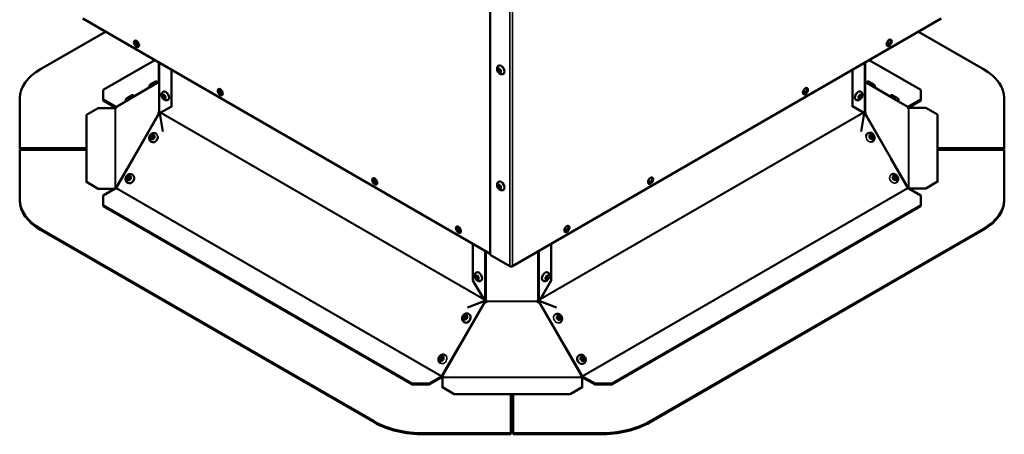
# Model space of a CAD drawing. Extents: x 0 to 17627, y -11807 to 21281.
# Drawn here: x 5526 to 6357, y -501 to -151 of the extents above; entities that cross this region are included whole.
import ezdxf

# ---------------------------------------------------------------- set-up
doc = ezdxf.new("R2010")
doc.units = 0
doc.header["$LTSCALE"] = 2
doc.layers.add('Visible (ISO)', color=7, linetype='CONTINUOUS', lineweight=50)
doc.layers.add('Visible Narrow (ISO)', color=7, linetype='CONTINUOUS', lineweight=35)

msp = doc.modelspace()

# ---------------------------------------------------------------- linework, layer by layer
at = {"layer": 'Visible (ISO)'}
for p, q in [((5923.03, -350), (5923.03, 135.4)), ((5923.03, -349.19), (5579, -150.59)), ((6303.78, -150.56), (5941.77, -359.6)), ((5543.16, -193.32), (5598.08, -161.61)), ((6284.68, -161.58), (6339.6, -193.28)), ((5596.2, -210.77), (5639.72, -185.64)), ((5643.23, -187.67), (5643.23, -203.72)), ((5930.22, -190.18), (5930.08, -190.26)), ((6239.54, -187.65), (6239.54, -228.93)), ((6243.05, -185.62), (6286.56, -210.74)), ((5653.84, -193.8), (5653.84, -224.62)), ((5934.23, -197.11), (5934.08, -197.19)), ((6228.94, -224.59), (6228.94, -193.77)), ((5643.23, -204.01), (5617.88, -218.84)), ((5642.31, -204.55), (5642.29, -204.51)), ((5642.75, -204.61), (5643.2, -204.86)), ((5643.2, -204.22), (5643.23, -204.2)), ((6264.88, -218.8), (6239.54, -203.98)), ((6239.54, -204.17), (6239.57, -204.19)), ((6239.57, -204.84), (6240.02, -204.58)), ((6240.6, -204.6), (6240.62, -204.56)), ((5596.2, -218.93), (5596.2, -210.77)), ((5596.2, -210.77), (5596.2, -211.59)), ((5596.2, -211.59), (5596.2, -219.75)), ((5622.44, -216.17), (5622.42, -216.14)), ((5635.41, -208.59), (5635.34, -208.47)), ((5646.89, -212.17), (5646.75, -212.25)), ((6235.89, -212.14), (6236.03, -212.22)), ((6247.5, -208.64), (6247.55, -208.56)), ((6260.53, -216.26), (6260.62, -216.11)), ((6286.56, -210.74), (6286.56, -218.9)), ((5525.59, -218.63), (5525.59, -217.82)), ((5525.59, -217.82), (5525.59, -260.01)), ((5525.59, -260.83), (5525.59, -218.63)), ((5596.2, -218.93), (5606.81, -225.06)), ((5596.2, -219.75), (5596.2, -218.93)), ((5606.81, -225.87), (5596.2, -219.75)), ((5607.06, -225.08), (5621.37, -216.82)), ((5615.53, -220.19), (5615.47, -220.09)), ((5650.89, -219.1), (5650.75, -219.18)), ((5654.35, -224.32), (5653.84, -224.62)), ((6228.94, -224.59), (6228.43, -224.3)), ((6231.89, -219.07), (6232.03, -219.15)), ((6261.4, -216.79), (6275.7, -225.05)), ((6267.44, -220.28), (6267.54, -220.11)), ((6275.95, -225.03), (6286.56, -218.9)), ((6286.56, -219.72), (6275.95, -225.84)), ((6286.56, -218.9), (6286.56, -219.72)), ((6357.18, -259.97), (6357.18, -217.78)), ((5581.95, -231.8), (5591.95, -226.03)), ((5581.95, -232.42), (5581.95, -231.8)), ((5581.95, -231.8), (5581.96, -288.34)), ((5605.85, -226.03), (5591.95, -226.03)), ((5642.97, -230.8), (5642.75, -230.68)), ((5643.15, -229.43), (5643.31, -229.52)), ((5643.88, -229.75), (5643.21, -230.9)), ((5643.24, -229.19), (5643.32, -229.19)), ((5643.31, -229.52), (5643.84, -229.82)), ((5643.95, -230.8), (5643.87, -230.76)), ((5643.87, -230.76), (5646.42, -245.78)), ((5653.84, -224.62), (5644.14, -230.22)), ((6238.64, -230.19), (6228.94, -224.59)), ((6236.37, -245.75), (6238.91, -230.73)), ((6238.24, -229.96), (6238.64, -230.19)), ((6238.91, -230.73), (6238.83, -230.77)), ((6239.57, -230.87), (6238.9, -229.72)), ((6238.94, -229.79), (6239.47, -229.49)), ((6239.46, -229.16), (6239.54, -229.16)), ((6239.47, -229.49), (6239.63, -229.4)), ((6240.03, -230.65), (6239.81, -230.77)), ((6290.82, -225.84), (6276.92, -225.84)), ((6276.92, -225.84), (6276.92, -225.97)), ((6290.82, -225.84), (6300.82, -231.62)), ((6300.83, -288.15), (6300.82, -231.62)), ((5640.78, -247.66), (5640.69, -247.61)), ((6241.88, -247.44), (6241.98, -247.39)), ((5636.79, -254.59), (5636.69, -254.54)), ((6245.84, -254.39), (6245.94, -254.34)), ((5525.59, -260.01), (5581.95, -260.01)), ((5525.59, -260.01), (5525.59, -260.83)), ((5581.95, -260.83), (5525.59, -260.83)), ((5525.59, -261.22), (5525.6, -303.41)), ((5525.59, -261.22), (5525.59, -262.04)), ((5581.95, -261.22), (5525.59, -261.22)), ((5525.6, -304.23), (5525.59, -262.04)), ((5581.95, -260.21), (5581.95, -261.22)), ((6300.82, -259.97), (6357.18, -259.97)), ((6357.18, -260.79), (6300.82, -260.79)), ((6357.18, -261.18), (6300.82, -261.18)), ((6357.18, -259.97), (6357.18, -260.79)), ((6357.19, -303.37), (6357.18, -261.18)), ((5621.38, -268.72), (5607.07, -293.51)), ((6275.71, -293.47), (6261.4, -268.69)), ((5620.8, -282.31), (5620.7, -282.25)), ((6261.8, -282.13), (6261.85, -282.1)), ((5591.96, -294.11), (5581.96, -288.34)), ((5581.96, -288.34), (5581.96, -288.96)), ((5616.8, -289.24), (5616.7, -289.18)), ((5930.22, -288.16), (5930.08, -288.24)), ((6265.77, -289.08), (6265.81, -289.05)), ((6300.83, -288.15), (6290.83, -293.93)), ((6300.83, -288.77), (6300.83, -288.15)), ((5591.96, -294.73), (5591.96, -294.11)), ((5591.96, -294.11), (5605.86, -294.11)), ((5606.82, -293.77), (5596.22, -299.89)), ((5605.86, -294.11), (5605.86, -294.33)), ((5606.18, -293.79), (5606.18, -293.62)), ((5606.18, -294.14), (5606.18, -293.79)), ((5934.23, -295.09), (5934.08, -295.17)), ((6286.57, -299.86), (6275.96, -293.74)), ((6276.61, -293.59), (6276.61, -293.75)), ((6276.61, -293.75), (6276.61, -294.11)), ((6276.92, -293.93), (6290.83, -293.93)), ((6276.92, -293.93), (6276.92, -294.29)), ((6290.83, -293.93), (6290.83, -294.55)), ((5596.22, -308.06), (5596.22, -299.89)), ((5596.22, -299.89), (5596.22, -300.71)), ((5596.22, -300.71), (5596.22, -308.88)), ((6286.57, -299.86), (6286.57, -308.03)), ((6357.19, -304.19), (6357.19, -303.38)), ((5596.22, -308.88), (5596.22, -308.06)), ((5857.16, -458.69), (5596.22, -308.06)), ((5596.22, -308.88), (5857.16, -459.51)), ((6286.57, -308.03), (6025.67, -458.68)), ((6025.67, -459.5), (6286.57, -308.84)), ((6286.57, -308.03), (6286.57, -308.84)), ((5824.84, -490.5), (5543.18, -327.91)), ((5543.18, -328.72), (5824.84, -491.31)), ((6339.62, -327.87), (6058, -490.49)), ((6058, -491.3), (6339.62, -328.69)), ((5908.33, -371.52), (5908.33, -340.7)), ((5974.49, -340.7), (5974.49, -371.52)), ((5939.65, -359.6), (5923.03, -350)), ((5911.28, -364.79), (5911.14, -364.87)), ((5971.54, -364.79), (5971.68, -364.87)), ((5918.03, -388.32), (5908.33, -371.52)), ((5915.28, -371.72), (5915.14, -371.8)), ((5974.49, -371.52), (5964.79, -388.32)), ((5967.54, -371.72), (5967.68, -371.8)), ((5903.82, -394.36), (5917.94, -388.96)), ((5917.94, -388.96), (5918.02, -389.01)), ((5918.32, -388.16), (5918.03, -388.32)), ((5918.09, -389.56), (5918.18, -389.61)), ((5918.29, -389.71), (5919.03, -388.42)), ((5919.53, -388.71), (5918.78, -390.02)), ((5918.83, -390.04), (5918.83, -390.04)), ((5918.83, -390.05), (5918.83, -390.04)), ((5920.2, -389.36), (5920.2, -389.36)), ((5920.2, -389.36), (5920.2, -389.36)), ((5962.62, -389.36), (5962.62, -389.35)), ((5962.62, -389.36), (5962.62, -389.36)), ((5964.04, -390.02), (5963.29, -388.71)), ((5963.79, -388.42), (5964.53, -389.71)), ((5963.99, -390.04), (5963.99, -390.04)), ((5963.99, -390.04), (5963.99, -390.04)), ((5964.79, -388.32), (5964.51, -388.15)), ((5964.65, -389.61), (5964.73, -389.56)), ((5964.81, -389.01), (5964.89, -388.96)), ((5964.89, -388.96), (5979.01, -394.36)), ((5901.08, -406.9), (5900.98, -406.84)), ((5905.04, -399.95), (5904.94, -399.89)), ((5977.85, -400.16), (5977.93, -400.11)), ((5981.84, -407.1), (5981.93, -407.04)), ((5882.16, -452.3), (5896.47, -427.52)), ((5986.36, -427.51), (6000.67, -452.3)), ((5885, -434.56), (5884.94, -434.53)), ((5997.84, -434.81), (5997.94, -434.75)), ((5881.02, -441.51), (5880.98, -441.48)), ((6001.84, -441.74), (6001.94, -441.68)), ((5871.3, -458.69), (5881.91, -452.56)), ((5881.91, -453.38), (5871.3, -459.51)), ((5882.58, -453.7), (5882.58, -461.73)), ((5882.58, -453.7), (5882.58, -454.32)), ((5882.88, -452.21), (5882.66, -452.59)), ((5883.43, -453.11), (5883.43, -453.1)), ((6000.17, -452.58), (5999.95, -452.21)), ((6000.51, -461.72), (6000.51, -453.7)), ((6000.92, -452.56), (6011.53, -458.68)), ((6011.53, -459.5), (6000.92, -453.38)), ((5871.3, -458.69), (5857.16, -458.69)), ((5857.16, -458.69), (5857.16, -459.51)), ((5857.16, -459.51), (5871.3, -459.51)), ((5871.3, -459.51), (5871.3, -458.69)), ((5892.59, -467.5), (5882.58, -461.73)), ((5882.58, -461.73), (5882.58, -462.34)), ((6000.51, -461.72), (5990.51, -467.5)), ((6000.51, -462.34), (6000.51, -461.72)), ((6025.67, -458.68), (6011.53, -458.68)), ((6011.53, -458.68), (6011.53, -459.5)), ((6011.53, -459.5), (6025.67, -459.5)), ((6025.67, -459.5), (6025.67, -458.68)), ((5892.59, -468.12), (5892.59, -467.5)), ((5892.59, -467.5), (5990.51, -467.5)), ((5940.35, -500.64), (5940.34, -468.12)), ((5940.34, -468.32), (5942.49, -468.31)), ((5942.49, -468.12), (5942.5, -500.64)), ((5942.5, -501.45), (5942.49, -468.31)), ((5990.51, -467.5), (5990.51, -468.11)), ((5867.27, -500.64), (5940.35, -500.64)), ((5940.35, -501.45), (5867.27, -501.46)), ((5940.35, -500.64), (5940.35, -501.45)), ((5942.5, -500.64), (6015.58, -500.63)), ((5942.5, -500.64), (5942.5, -501.45)), ((6015.58, -501.45), (5942.5, -501.45))]:
    msp.add_line(p, q, dxfattribs=at)
for centre, major_axis, ratio in [((5624.25, -171.82), (1.5, -2.6), 0.577398), ((5624.96, -171.41), (-0.73, 1.26), 0.577398), ((6259.94, -170.97), (1.5, 2.6), 0.577302), ((5930.81, -194.46), (-0.78, 1.34), 0.577398), ((5647.48, -216.45), (-0.78, 1.34), 0.577398), ((5694.97, -212.64), (1.5, -2.6), 0.577398), ((5695.68, -212.23), (-0.73, 1.26), 0.577398), ((6189.24, -211.8), (1.5, 2.6), 0.577302), ((6235.3, -216.42), (0.77, 1.34), 0.577302), ((5637.79, -250.55), (-0.78, -1.34), 0.81653), ((5637.94, -250.64), (0.63, 1.08), 0.81653), ((6244.85, -250.36), (-0.77, 1.35), 0.822496), ((6244.7, -250.44), (-0.62, 1.09), 0.822496), ((5617.8, -285.2), (-0.78, -1.34), 0.81653), ((5617.95, -285.28), (0.63, 1.08), 0.81653), ((5825.44, -287.95), (1.5, -2.6), 0.577398), ((5930.81, -292.44), (-0.78, 1.34), 0.577398), ((6058.43, -287.33), (1.5, 2.6), 0.577302), ((6264.72, -285.07), (-0.77, 1.35), 0.822496), ((6264.57, -285.15), (-0.62, 1.09), 0.822496), ((5896.16, -328.78), (1.5, -2.6), 0.577398), ((5987.73, -328.16), (1.5, 2.6), 0.577302), ((5911.87, -369.07), (-0.78, 1.34), 0.577398), ((5970.96, -369.07), (0.77, 1.34), 0.577302), ((5902.04, -402.84), (0.77, 1.35), 0.810399), ((5902.2, -402.93), (0.62, 1.09), 0.810399), ((5980.84, -403.06), (0.78, -1.34), 0.816463), ((5980.69, -403.15), (-0.63, 1.08), 0.816463), ((5882.05, -437.49), (0.77, 1.35), 0.810399), ((5882.2, -437.57), (0.62, 1.09), 0.810399), ((6000.84, -437.7), (0.78, -1.34), 0.816463), ((6000.69, -437.79), (-0.63, 1.08), 0.816463)]:
    msp.add_ellipse(centre, major_axis=major_axis, ratio=ratio, dxfattribs=at)
for centre, major_axis, ratio, start_param, end_param in [((5624.96, -171.41), (-1.5, 2.6), 0.577398, 0.237911, 2.903682), ((5625.67, -171), (0.73, -1.26), 0.577398, 3.65093, 5.773848), ((6257.82, -171.38), (0.72, 1.26), 0.577302, 3.950529, 6.401427), ((6259.24, -170.56), (-1.5, -2.6), 0.577302, 0.237971, 2.903621), ((5932.22, -193.64), (-2, 3.46), 0.577398, 3.141593, 6.283185), ((5585.59, -217.82), (-60, 0), 0.57735, 5.49787, 6.283268), ((5931.02, -194.34), (0.63, -1.08), 0.577398, 2.469821, 6.954957), ((6297.18, -217.78), (60, 0), 0.57735, 0.000083, 0.785481), ((5643.28, -204.22), (-0.496, -0.868), 0.33121, 5.35119, 7.09424), ((5643.23, -204.3), (0, -1), 0.000068, 1.151746, 2.188129), ((6239.5, -204.19), (0.496, -0.868), 0.331099, 5.472202, 7.215252), ((5647.69, -216.33), (0.63, -1.08), 0.577398, 2.469821, 6.954957), ((5648.89, -215.63), (-2, 3.46), 0.577398, 3.141593, 6.283185), ((5695.68, -212.23), (-1.5, 2.6), 0.577398, 0.237911, 2.903682), ((5696.38, -211.82), (0.73, -1.26), 0.577398, 3.65093, 5.773848), ((6187.12, -212.21), (0.72, 1.26), 0.577302, 3.950529, 6.401427), ((6188.53, -211.39), (-1.5, -2.6), 0.577302, 0.237971, 2.903621), ((6233.89, -215.61), (-2, -3.46), 0.577302, 3.141593, 6.283185), ((6235.09, -216.3), (0.62, 1.08), 0.577302, 2.470127, 6.954651), ((5606.84, -225.94), (-1, 0), 0.57735, 0.155368, 0.833673), ((5606.58, -225.76), (-0.496, -0.868), 0.33121, 1.045826, 2.093024), ((5606.81, -224.65), (0.25, -0.433), 0.577398, 5.497746, 6.283144), ((5606.81, -224.65), (-0.75, 1.3), 0.577398, 2.356153, 2.416376), ((5643.28, -229.83), (-0.496, -0.868), 0.33121, 4.42219, 6.16524), ((5643.24, -229.92), (0, 1), 0.000068, 6.005704, 7.042084), ((5643.5, -229.96), (-0.495, -0.869), 0.822563, 0.327351, 1.035739), ((5643.52, -230.25), (0.5, -0.866), 0.577398, 1.282581, 2.135978), ((6239.26, -230.22), (0.5, 0.866), 0.577302, 1.005532, 1.858929), ((6239.28, -229.93), (0.495, -0.869), 0.822496, 5.247564, 5.955952), ((6239.54, -229.89), (0, 1), 0.000068, 0.294511, 0.758899), ((6239.5, -229.81), (0.496, -0.868), 0.331099, 0.118017, 1.861067), ((6276.19, -225.73), (-0.496, 0.868), 0.331099, 1.04864, 2.095838), ((6275.95, -224.62), (-0.25, -0.433), 0.577302, 6.283144, 7.068542), ((6275.95, -224.62), (-0.75, -1.3), 0.577302, 0.725293, 0.785357), ((6275.93, -225.91), (1, 0), 0.57735, 5.449678, 6.390952), ((6243.86, -250.92), (-1.98, 3.48), 0.822496, 0, 0.867631), ((5638.79, -251.13), (-2, -3.46), 0.81653, 0.258789, 2.286938), ((5638.79, -251.13), (-0.63, -1.08), 0.81653, 3.643128, 5.78165), ((6243.86, -250.92), (-0.62, 1.09), 0.822496, 3.631147, 5.793631), ((6243.86, -250.92), (1.98, -3.48), 0.822496, 6.020981, 6.283185), ((5618.8, -285.77), (2, 3.46), 0.81653, 3.141593, 6.283185), ((5618.8, -285.77), (-0.63, -1.08), 0.81653, 3.643128, 5.78165), ((5826.15, -287.55), (-1.5, 2.6), 0.577398, 0.237911, 2.903682), ((5826.5, -287.75), (0.73, -1.26), 0.577398, 2.171474, 6.858481), ((5827.21, -287.34), (0.73, -1.26), 0.577398, 3.65093, 5.773848), ((5931.02, -292.32), (0.63, -1.08), 0.577398, 2.469821, 6.954957), ((5932.22, -291.62), (-2, 3.46), 0.577398, 3.141593, 6.283185), ((6056.31, -287.74), (0.72, 1.26), 0.577302, 3.950529, 6.401427), ((6057.73, -286.92), (-1.5, -2.6), 0.577302, 0.237971, 2.903621), ((6263.73, -285.63), (-0.62, 1.09), 0.822496, 3.631147, 5.793631), ((5606.85, -294.05), (-1, 0), 0.57735, 5.449678, 6.390952), ((5606.59, -293.88), (0.496, 0.868), 0.33121, 6.281814, 7.329011), ((5606.82, -293.36), (-0.25, -0.433), 0.577302, 0.785357, 1.570755), ((6276.2, -293.84), (-0.496, 0.868), 0.331099, 5.237431, 6.284628), ((6275.96, -293.33), (-0.25, 0.433), 0.577398, 1.570755, 2.356153), ((6275.94, -294.02), (1, 0), 0.57735, 0.155368, 0.833673), ((5585.6, -303.41), (-60, 0), 0.57735, 0.000083, 0.785481), ((5585.6, -304.23), (-60, 0), 0.57735, 0.000083, 0.785481), ((6297.19, -303.38), (60, 0), 0.57735, 5.49787, 6.283268), ((6297.19, -304.19), (60, 0), 0.57735, 5.49787, 6.283185), ((5896.87, -328.37), (-1.5, 2.6), 0.577398, 0.237911, 2.903682), ((5897.22, -328.57), (0.73, -1.26), 0.577398, 2.171474, 6.858481), ((5897.93, -328.16), (0.73, -1.26), 0.577398, 3.65093, 5.773848), ((5985.61, -328.57), (0.72, 1.26), 0.577302, 3.950529, 6.401427), ((5987.02, -327.75), (-1.5, -2.6), 0.577302, 0.237971, 2.903621), ((5913.28, -368.25), (-2, 3.46), 0.577398, 3.141593, 6.283185), ((5940.71, -358.98), (-1.5, 0), 0.57735, 0.785481, 2.356278), ((5969.54, -368.25), (-2, -3.46), 0.577302, 3.141593, 6.283185), ((5912.08, -368.95), (0.63, -1.08), 0.577398, 2.469821, 6.954957), ((5970.74, -368.95), (0.62, 1.08), 0.577302, 2.470127, 6.954651), ((5918.79, -388.88), (-0.495, -0.869), 0.810399, 5.238407, 5.946796), ((5918.66, -389.07), (-0.5, 0.866), 0.577398, 5.717921, 6.571318), ((5919.23, -389.12), (0.918, -0.396), 0.999993, 4.712389, 6.455439), ((5919.23, -389.13), (0.973, -0.233), 0.999991, 4.540135, 6.283185), ((5918.78, -388.28), (0.25, 0.433), 0.577302, 4.712347, 4.830438), ((5918.78, -388.28), (-0.75, -1.3), 0.577302, 1.570755, 1.736407), ((5919.23, -389.23), (1, 0), 0.816497, 0.1963, 1.23268), ((5963.59, -389.23), (-1, 0), 0.816497, 5.05027, 6.08665), ((5963.59, -389.12), (-0.973, -0.233), 0.99999, 0, 1.74305), ((5963.59, -389.13), (-0.918, -0.396), 0.999992, 6.110932, 7.853982), ((5964.04, -388.28), (-0.75, 1.3), 0.577398, 1.405155, 1.570755), ((5964.04, -388.28), (0.25, -0.433), 0.577398, 4.594309, 4.712347), ((5964.17, -389.07), (0.5, 0.866), 0.577302, 5.99497, 6.848367), ((5964.03, -388.87), (0.495, -0.869), 0.81033, 0.336504, 1.044893), ((5903.06, -403.42), (1.98, 3.48), 0.810399, 3.141593, 6.283185), ((5903.06, -403.42), (-0.62, -1.09), 0.810399, 3.655526, 5.769252), ((5979.83, -403.64), (-0.63, 1.08), 0.816463, 3.643265, 5.781513), ((5883.06, -438.07), (-0.62, -1.09), 0.810399, 3.655526, 5.769252), ((5999.84, -438.28), (2, -3.46), 0.816463, 3.141593, 6.283185), ((5999.84, -438.28), (-0.63, 1.08), 0.816463, 3.643265, 5.781513), ((5881.91, -452.16), (0.25, 0.433), 0.577302, 3.926949, 4.712347), ((5881.91, -452.16), (-0.75, -1.3), 0.577302, 0.785357, 1.570755), ((5882.43, -453.13), (-1, 0), 0.57735, 1.726164, 2.404469), ((5882.43, -453.11), (0.866, -0.5), 0.999995, 0.523599, 1.570796), ((5882.43, -453.1), (1, 0), 0.999989, 0, 0.012391), ((6000.4, -453.1), (-1, 0), 0.999989, 5.235988, 6.283185), ((6000.4, -453.12), (-1, 0), 0.57735, 0.737289, 1.678563), ((6000.92, -452.15), (-0.75, 1.3), 0.577398, 1.570755, 2.356153), ((6000.92, -452.15), (0.25, -0.433), 0.577398, 4.712347, 5.497746), ((5867.26, -466), (-60, 0), 0.57735, 0.785481, 1.570879), ((6015.57, -465.99), (-60, 0), 0.57735, 1.570879, 2.356278), ((5867.26, -466.82), (60, 0), 0.57735, 3.927074, 4.712472), ((6015.57, -466.81), (60, 0), 0.57735, 4.712472, 5.49787)]:
    msp.add_ellipse(centre, major_axis=major_axis, ratio=ratio, start_param=start_param, end_param=end_param, dxfattribs=at)
for points, knots in [([(5930.08, -190.26), (5929.83, -190.41), (5929.6, -190.6), (5929.22, -191.04), (5929.08, -191.29), (5928.84, -191.86), (5928.77, -192.17), (5928.71, -192.88), (5928.74, -193.26), (5928.89, -194.07), (5929.03, -194.48), (5929.41, -195.26), (5929.64, -195.63), (5930.18, -196.3), (5930.49, -196.61), (5931.2, -197.12), (5931.6, -197.33), (5932.42, -197.53), (5932.81, -197.56), (5933.51, -197.45), (5933.81, -197.35), (5934.08, -197.19)], [0.785523, 0.785523, 0.785523, 0.785523, 0.985173, 0.985173, 1.201, 1.201, 1.467714, 1.467714, 1.818143, 1.818143, 2.220323, 2.220323, 2.620782, 2.620782, 3.022931, 3.022931, 3.416489, 3.416489, 3.71323, 3.71323, 3.927115, 3.927115, 3.927115, 3.927115]), ([(5635.34, -208.47), (5635.24, -208.3), (5635.17, -208.11), (5635.1, -207.73), (5635.09, -207.54), (5635.14, -207.16), (5635.2, -206.97), (5635.36, -206.62), (5635.48, -206.46), (5635.67, -206.26), (5635.74, -206.21), (5635.82, -206.14), (5635.85, -206.12), (5635.89, -206.09), (5635.91, -206.08), (5635.94, -206.05), (5635.96, -206.05), (5636, -206.02), (5636.03, -206), (5636.16, -205.92), (5636.3, -205.84), (5636.64, -205.64), (5636.84, -205.53), (5637.24, -205.3), (5637.44, -205.18), (5637.85, -204.95), (5638.06, -204.83), (5638.47, -204.6), (5638.67, -204.48), (5639.03, -204.28), (5639.2, -204.19), (5639.49, -204.03), (5639.61, -203.96), (5639.75, -203.88), (5639.79, -203.86), (5639.86, -203.82), (5639.89, -203.81), (5639.95, -203.78), (5639.96, -203.77), (5640.01, -203.75), (5640.04, -203.74), (5640.11, -203.71), (5640.14, -203.7), (5640.23, -203.67), (5640.29, -203.66), (5640.46, -203.62), (5640.57, -203.61), (5640.86, -203.6), (5641.04, -203.62), (5641.4, -203.72), (5641.58, -203.8), (5641.89, -204.02), (5642.04, -204.15), (5642.2, -204.37), (5642.25, -204.44), (5642.29, -204.51)], [0, 0, 0, 0, 0.058385, 0.058385, 0.115714, 0.115714, 0.17308, 0.17308, 0.230398, 0.230398, 0.256661, 0.256661, 0.268024, 0.268024, 0.2786, 0.2786, 0.291279, 0.291279, 0.321755, 0.321755, 0.413934, 0.413934, 0.496706, 0.496706, 0.568592, 0.568592, 0.639852, 0.639852, 0.710957, 0.710957, 0.782268, 0.782268, 0.854482, 0.854482, 0.892872, 0.892872, 0.921639, 0.921639, 0.931053, 0.931053, 0.944332, 0.944332, 0.95486, 0.95486, 0.972734, 0.972734, 1.007216, 1.007216, 1.060333, 1.060333, 1.117567, 1.117567, 1.174928, 1.174928, 1.20042, 1.20042, 1.20042, 1.20042]), ([(6240.62, -204.56), (6240.71, -204.39), (6240.84, -204.24), (6241.13, -203.99), (6241.3, -203.88), (6241.65, -203.73), (6241.84, -203.68), (6242.22, -203.65), (6242.42, -203.67), (6242.69, -203.74), (6242.78, -203.77), (6242.92, -203.82), (6242.96, -203.84), (6243.02, -203.87), (6243.03, -203.88), (6243.05, -203.89), (6243.06, -203.89), (6243.06, -203.9), (6243.06, -203.9), (6243.07, -203.9), (6243.07, -203.9), (6243.07, -203.9), (6243.07, -203.9), (6243.07, -203.9), (6243.07, -203.9), (6243.08, -203.9), (6243.08, -203.9), (6243.08, -203.91), (6243.08, -203.91), (6243.09, -203.91), (6243.1, -203.92), (6243.15, -203.95), (6243.23, -203.99), (6243.44, -204.12), (6243.58, -204.19), (6243.88, -204.37), (6244.06, -204.47), (6244.43, -204.69), (6244.63, -204.8), (6245.04, -205.04), (6245.24, -205.16), (6245.64, -205.38), (6245.83, -205.49), (6246.17, -205.69), (6246.33, -205.78), (6246.58, -205.93), (6246.69, -205.99), (6246.83, -206.07), (6246.87, -206.1), (6246.89, -206.1), (6246.89, -206.1), (6246.89, -206.11), (6246.89, -206.11), (6246.89, -206.11), (6246.89, -206.11), (6246.89, -206.11), (6246.89, -206.11), (6246.9, -206.11), (6246.9, -206.11), (6246.9, -206.11), (6246.9, -206.11), (6246.91, -206.12), (6246.92, -206.12), (6246.94, -206.13), (6246.95, -206.14), (6246.98, -206.16), (6247, -206.18), (6247.1, -206.24), (6247.16, -206.3), (6247.37, -206.49), (6247.49, -206.65), (6247.67, -206.99), (6247.73, -207.18), (6247.79, -207.55), (6247.8, -207.75), (6247.74, -208.13), (6247.68, -208.31), (6247.58, -208.51), (6247.56, -208.54), (6247.55, -208.56)], [0, 0, 0, 0, 0.058373, 0.058373, 0.115691, 0.115691, 0.173047, 0.173047, 0.230401, 0.230401, 0.258801, 0.258801, 0.27315, 0.27315, 0.278529, 0.278529, 0.279891, 0.279891, 0.28062, 0.28062, 0.280983, 0.280983, 0.281713, 0.281713, 0.28464, 0.28464, 0.287597, 0.287597, 0.296468, 0.296468, 0.323125, 0.323125, 0.396874, 0.396874, 0.466985, 0.466985, 0.537101, 0.537101, 0.607208, 0.607208, 0.677312, 0.677312, 0.747416, 0.747416, 0.817521, 0.817521, 0.88763, 0.88763, 0.957752, 0.957752, 0.96225, 0.96225, 0.965626, 0.965626, 0.966363, 0.966363, 0.967091, 0.967091, 0.967454, 0.967454, 0.968185, 0.968185, 0.971117, 0.971117, 0.974004, 0.974004, 0.982665, 0.982665, 1.008709, 1.008709, 1.066802, 1.066802, 1.12413, 1.12413, 1.181485, 1.181485, 1.23884, 1.23884, 1.247951, 1.247951, 1.247951, 1.247951]), ([(5615.47, -220.09), (5615.37, -219.92), (5615.3, -219.73), (5615.23, -219.36), (5615.22, -219.16), (5615.27, -218.78), (5615.33, -218.59), (5615.49, -218.25), (5615.61, -218.09), (5615.8, -217.89), (5615.86, -217.83), (5615.95, -217.76), (5615.98, -217.74), (5616.02, -217.71), (5616.04, -217.7), (5616.07, -217.68), (5616.09, -217.67), (5616.13, -217.64), (5616.16, -217.62), (5616.29, -217.54), (5616.43, -217.46), (5616.77, -217.26), (5616.96, -217.15), (5617.36, -216.92), (5617.57, -216.8), (5617.98, -216.57), (5618.19, -216.45), (5618.6, -216.22), (5618.8, -216.11), (5619.16, -215.9), (5619.33, -215.81), (5619.61, -215.65), (5619.74, -215.58), (5619.88, -215.51), (5619.92, -215.48), (5619.99, -215.45), (5620.02, -215.43), (5620.07, -215.4), (5620.09, -215.4), (5620.14, -215.38), (5620.17, -215.36), (5620.24, -215.33), (5620.27, -215.32), (5620.36, -215.3), (5620.42, -215.28), (5620.59, -215.24), (5620.7, -215.23), (5620.99, -215.22), (5621.17, -215.25), (5621.53, -215.34), (5621.7, -215.43), (5622.02, -215.64), (5622.16, -215.77), (5622.33, -215.99), (5622.38, -216.06), (5622.42, -216.14)], [0, 0, 0, 0, 0.058385, 0.058385, 0.115714, 0.115714, 0.17308, 0.17308, 0.230398, 0.230398, 0.256661, 0.256661, 0.268024, 0.268024, 0.2786, 0.2786, 0.291279, 0.291279, 0.321755, 0.321755, 0.413934, 0.413934, 0.496706, 0.496706, 0.568592, 0.568592, 0.639852, 0.639852, 0.710957, 0.710957, 0.782268, 0.782268, 0.854482, 0.854482, 0.892872, 0.892872, 0.921639, 0.921639, 0.931053, 0.931053, 0.944332, 0.944332, 0.95486, 0.95486, 0.972734, 0.972734, 1.007216, 1.007216, 1.060333, 1.060333, 1.117567, 1.117567, 1.174928, 1.174928, 1.20042, 1.20042, 1.20042, 1.20042]), ([(5646.75, -212.25), (5646.5, -212.4), (5646.27, -212.59), (5645.89, -213.03), (5645.75, -213.28), (5645.51, -213.85), (5645.44, -214.16), (5645.38, -214.87), (5645.41, -215.25), (5645.56, -216.06), (5645.7, -216.47), (5646.08, -217.25), (5646.31, -217.62), (5646.85, -218.3), (5647.16, -218.6), (5647.87, -219.11), (5648.27, -219.32), (5649.09, -219.52), (5649.48, -219.56), (5650.18, -219.44), (5650.48, -219.34), (5650.75, -219.18)], [2.356236, 2.356236, 2.356236, 2.356236, 2.555886, 2.555886, 2.771713, 2.771713, 3.038427, 3.038427, 3.388856, 3.388856, 3.791036, 3.791036, 4.191496, 4.191496, 4.593645, 4.593645, 4.987202, 4.987202, 5.283943, 5.283943, 5.497829, 5.497829, 5.497829, 5.497829]), ([(6232.03, -219.15), (6232.28, -219.3), (6232.56, -219.4), (6233.13, -219.51), (6233.42, -219.51), (6234.03, -219.43), (6234.34, -219.33), (6234.98, -219.04), (6235.3, -218.82), (6235.92, -218.28), (6236.2, -217.95), (6236.7, -217.24), (6236.9, -216.85), (6237.21, -216.05), (6237.32, -215.62), (6237.4, -214.75), (6237.39, -214.31), (6237.16, -213.5), (6236.99, -213.14), (6236.54, -212.59), (6236.3, -212.38), (6236.03, -212.22)], [3.927032, 3.927032, 3.927032, 3.927032, 4.12665, 4.12665, 4.342445, 4.342445, 4.609131, 4.609131, 4.95956, 4.95956, 5.361762, 5.361762, 5.762232, 5.762232, 6.164393, 6.164393, 6.557987, 6.557987, 6.854736, 6.854736, 7.068625, 7.068625, 7.068625, 7.068625]), ([(6260.62, -216.11), (6260.71, -215.94), (6260.84, -215.79), (6261.13, -215.53), (6261.3, -215.43), (6261.65, -215.28), (6261.84, -215.23), (6262.22, -215.2), (6262.41, -215.22), (6262.69, -215.28), (6262.78, -215.31), (6262.91, -215.37), (6262.96, -215.39), (6263.02, -215.42), (6263.03, -215.43), (6263.05, -215.44), (6263.05, -215.44), (6263.06, -215.44), (6263.06, -215.44), (6263.06, -215.44), (6263.07, -215.45), (6263.07, -215.45), (6263.07, -215.45), (6263.07, -215.45), (6263.07, -215.45), (6263.07, -215.45), (6263.07, -215.45), (6263.08, -215.45), (6263.08, -215.45), (6263.09, -215.46), (6263.1, -215.46), (6263.15, -215.5), (6263.23, -215.54), (6263.44, -215.66), (6263.58, -215.74), (6263.88, -215.92), (6264.06, -216.02), (6264.43, -216.23), (6264.63, -216.35), (6265.04, -216.58), (6265.24, -216.7), (6265.64, -216.93), (6265.83, -217.04), (6266.17, -217.24), (6266.32, -217.33), (6266.58, -217.47), (6266.69, -217.53), (6266.83, -217.62), (6266.87, -217.64), (6266.89, -217.65), (6266.89, -217.65), (6266.89, -217.65), (6266.89, -217.65), (6266.89, -217.65), (6266.89, -217.65), (6266.89, -217.65), (6266.89, -217.65), (6266.9, -217.66), (6266.9, -217.66), (6266.9, -217.66), (6266.9, -217.66), (6266.91, -217.67), (6266.92, -217.67), (6266.94, -217.68), (6266.94, -217.69), (6266.98, -217.71), (6267, -217.72), (6267.09, -217.79), (6267.16, -217.84), (6267.37, -218.04), (6267.49, -218.2), (6267.67, -218.54), (6267.73, -218.72), (6267.79, -219.1), (6267.79, -219.29), (6267.74, -219.67), (6267.67, -219.86), (6267.57, -220.06), (6267.56, -220.08), (6267.54, -220.11)], [0, 0, 0, 0, 0.058373, 0.058373, 0.115691, 0.115691, 0.173047, 0.173047, 0.230401, 0.230401, 0.258801, 0.258801, 0.27315, 0.27315, 0.278529, 0.278529, 0.279891, 0.279891, 0.28062, 0.28062, 0.280983, 0.280983, 0.281713, 0.281713, 0.28464, 0.28464, 0.287597, 0.287597, 0.296468, 0.296468, 0.323125, 0.323125, 0.396874, 0.396874, 0.466985, 0.466985, 0.537101, 0.537101, 0.607208, 0.607208, 0.677312, 0.677312, 0.747416, 0.747416, 0.817521, 0.817521, 0.88763, 0.88763, 0.957752, 0.957752, 0.96225, 0.96225, 0.965626, 0.965626, 0.966363, 0.966363, 0.967091, 0.967091, 0.967454, 0.967454, 0.968185, 0.968185, 0.971117, 0.971117, 0.974004, 0.974004, 0.982665, 0.982665, 1.008709, 1.008709, 1.066802, 1.066802, 1.12413, 1.12413, 1.181485, 1.181485, 1.23884, 1.23884, 1.247951, 1.247951, 1.247951, 1.247951]), ([(5640.69, -247.61), (5640.38, -247.43), (5640.03, -247.3), (5639.31, -247.16), (5638.93, -247.15), (5638.18, -247.25), (5637.81, -247.36), (5637.08, -247.7), (5636.74, -247.94), (5636.11, -248.51), (5635.83, -248.85), (5635.39, -249.6), (5635.22, -250.01), (5635.01, -250.86), (5634.97, -251.31), (5635.03, -252.17), (5635.13, -252.59), (5635.47, -253.34), (5635.69, -253.68), (5636.18, -254.19), (5636.43, -254.38), (5636.69, -254.54)], [3.141534, 3.141534, 3.141534, 3.141534, 3.415673, 3.415673, 3.698811, 3.698811, 4.005444, 4.005444, 4.340103, 4.340103, 4.694392, 4.694392, 5.055206, 5.055206, 5.410536, 5.410536, 5.745884, 5.745884, 6.050611, 6.050611, 6.283127, 6.283127, 6.283127, 6.283127]), ([(6245.94, -254.34), (6246.26, -254.16), (6246.55, -253.92), (6247.03, -253.36), (6247.23, -253.05), (6247.53, -252.34), (6247.62, -251.96), (6247.69, -251.16), (6247.66, -250.74), (6247.49, -249.92), (6247.33, -249.51), (6246.91, -248.74), (6246.64, -248.39), (6246.01, -247.78), (6245.65, -247.52), (6244.87, -247.14), (6244.46, -247.02), (6243.64, -246.93), (6243.23, -246.95), (6242.54, -247.12), (6242.25, -247.23), (6241.98, -247.39)], [4.7033, 4.7033, 4.7033, 4.7033, 4.979089, 4.979089, 5.263585, 5.263585, 5.570756, 5.570756, 5.904916, 5.904916, 6.258085, 6.258085, 6.617628, 6.617628, 6.971694, 6.971694, 7.306295, 7.306295, 7.611486, 7.611486, 7.844893, 7.844893, 7.844893, 7.844893]), ([(5620.7, -282.25), (5620.38, -282.07), (5620.03, -281.94), (5619.31, -281.8), (5618.94, -281.79), (5618.19, -281.89), (5617.81, -282), (5617.08, -282.34), (5616.74, -282.58), (5616.11, -283.15), (5615.84, -283.49), (5615.39, -284.24), (5615.22, -284.65), (5615.01, -285.51), (5614.97, -285.95), (5615.03, -286.81), (5615.13, -287.23), (5615.47, -287.98), (5615.69, -288.32), (5616.18, -288.83), (5616.43, -289.02), (5616.7, -289.18)], [3.141534, 3.141534, 3.141534, 3.141534, 3.415673, 3.415673, 3.698811, 3.698811, 4.005444, 4.005444, 4.340103, 4.340103, 4.694392, 4.694392, 5.055206, 5.055206, 5.410536, 5.410536, 5.745884, 5.745884, 6.050611, 6.050611, 6.283127, 6.283127, 6.283127, 6.283127]), ([(6265.81, -289.05), (6266.13, -288.87), (6266.42, -288.63), (6266.91, -288.08), (6267.1, -287.76), (6267.4, -287.06), (6267.49, -286.68), (6267.56, -285.88), (6267.54, -285.46), (6267.36, -284.63), (6267.2, -284.22), (6266.78, -283.46), (6266.51, -283.1), (6265.88, -282.49), (6265.52, -282.23), (6264.74, -281.86), (6264.33, -281.74), (6263.51, -281.64), (6263.1, -281.67), (6262.41, -281.83), (6262.12, -281.95), (6261.85, -282.1)], [4.7033, 4.7033, 4.7033, 4.7033, 4.979089, 4.979089, 5.263585, 5.263585, 5.570756, 5.570756, 5.904916, 5.904916, 6.258085, 6.258085, 6.617628, 6.617628, 6.971694, 6.971694, 7.306295, 7.306295, 7.611486, 7.611486, 7.844893, 7.844893, 7.844893, 7.844893]), ([(5930.08, -288.24), (5929.83, -288.39), (5929.6, -288.58), (5929.22, -289.02), (5929.08, -289.27), (5928.84, -289.84), (5928.77, -290.15), (5928.71, -290.86), (5928.74, -291.24), (5928.89, -292.05), (5929.03, -292.46), (5929.41, -293.24), (5929.64, -293.61), (5930.18, -294.28), (5930.49, -294.59), (5931.2, -295.1), (5931.6, -295.31), (5932.42, -295.51), (5932.81, -295.54), (5933.51, -295.43), (5933.81, -295.32), (5934.08, -295.17)], [0.785523, 0.785523, 0.785523, 0.785523, 0.985173, 0.985173, 1.201, 1.201, 1.467714, 1.467714, 1.818143, 1.818143, 2.220323, 2.220323, 2.620782, 2.620782, 3.022931, 3.022931, 3.416489, 3.416489, 3.71323, 3.71323, 3.927115, 3.927115, 3.927115, 3.927115]), ([(5911.14, -364.87), (5910.89, -365.02), (5910.66, -365.21), (5910.28, -365.65), (5910.13, -365.9), (5909.9, -366.47), (5909.83, -366.78), (5909.76, -367.49), (5909.79, -367.87), (5909.95, -368.68), (5910.09, -369.09), (5910.46, -369.87), (5910.69, -370.24), (5911.24, -370.91), (5911.55, -371.22), (5912.26, -371.73), (5912.66, -371.94), (5913.47, -372.14), (5913.87, -372.18), (5914.57, -372.06), (5914.87, -371.96), (5915.14, -371.8)], [2.356236, 2.356236, 2.356236, 2.356236, 2.555886, 2.555886, 2.771713, 2.771713, 3.038427, 3.038427, 3.388856, 3.388856, 3.791036, 3.791036, 4.191496, 4.191496, 4.593645, 4.593645, 4.987202, 4.987202, 5.283943, 5.283943, 5.497829, 5.497829, 5.497829, 5.497829]), ([(5967.68, -371.8), (5967.94, -371.94), (5968.21, -372.04), (5968.79, -372.15), (5969.08, -372.15), (5969.69, -372.07), (5969.99, -371.98), (5970.64, -371.68), (5970.96, -371.46), (5971.57, -370.93), (5971.86, -370.6), (5972.35, -369.88), (5972.56, -369.5), (5972.87, -368.69), (5972.98, -368.27), (5973.06, -367.4), (5973.04, -366.95), (5972.81, -366.14), (5972.64, -365.78), (5972.19, -365.23), (5971.95, -365.02), (5971.68, -364.87)], [3.927032, 3.927032, 3.927032, 3.927032, 4.12665, 4.12665, 4.342445, 4.342445, 4.609131, 4.609131, 4.95956, 4.95956, 5.361762, 5.361762, 5.762232, 5.762232, 6.164393, 6.164393, 6.557987, 6.557987, 6.854736, 6.854736, 7.068625, 7.068625, 7.068625, 7.068625]), ([(5904.94, -399.89), (5904.63, -399.71), (5904.28, -399.59), (5903.56, -399.45), (5903.19, -399.44), (5902.44, -399.54), (5902.07, -399.66), (5901.35, -400), (5901, -400.24), (5900.38, -400.81), (5900.11, -401.16), (5899.66, -401.91), (5899.49, -402.32), (5899.28, -403.18), (5899.24, -403.62), (5899.31, -404.48), (5899.41, -404.9), (5899.75, -405.65), (5899.97, -405.99), (5900.47, -406.5), (5900.71, -406.69), (5900.98, -406.84)], [1.570864, 1.570864, 1.570864, 1.570864, 1.843298, 1.843298, 2.125026, 2.125026, 2.431094, 2.431094, 2.766267, 2.766267, 3.121706, 3.121706, 3.483818, 3.483818, 3.840455, 3.840455, 4.176594, 4.176594, 4.480848, 4.480848, 4.712457, 4.712457, 4.712457, 4.712457]), ([(5981.93, -407.04), (5982.25, -406.86), (5982.54, -406.62), (5983.02, -406.07), (5983.21, -405.75), (5983.5, -405.05), (5983.59, -404.67), (5983.66, -403.87), (5983.63, -403.45), (5983.45, -402.63), (5983.29, -402.22), (5982.87, -401.45), (5982.6, -401.1), (5981.96, -400.49), (5981.6, -400.23), (5980.82, -399.86), (5980.41, -399.74), (5979.59, -399.65), (5979.18, -399.67), (5978.49, -399.84), (5978.2, -399.96), (5977.93, -400.11)], [6.283127, 6.283127, 6.283127, 6.283127, 6.557247, 6.557247, 6.840369, 6.840369, 7.146996, 7.146996, 7.481661, 7.481661, 7.835962, 7.835962, 8.196791, 8.196791, 8.552136, 8.552136, 8.887492, 8.887492, 9.192214, 9.192214, 9.424719, 9.424719, 9.424719, 9.424719]), ([(5884.94, -434.53), (5884.63, -434.35), (5884.28, -434.23), (5883.56, -434.09), (5883.19, -434.09), (5882.44, -434.19), (5882.07, -434.3), (5881.35, -434.65), (5881, -434.88), (5880.38, -435.46), (5880.11, -435.8), (5879.66, -436.55), (5879.49, -436.96), (5879.29, -437.82), (5879.25, -438.26), (5879.31, -439.12), (5879.42, -439.54), (5879.75, -440.29), (5879.97, -440.63), (5880.47, -441.14), (5880.71, -441.33), (5880.98, -441.48)], [1.570864, 1.570864, 1.570864, 1.570864, 1.843298, 1.843298, 2.125026, 2.125026, 2.431094, 2.431094, 2.766267, 2.766267, 3.121706, 3.121706, 3.483818, 3.483818, 3.840455, 3.840455, 4.176594, 4.176594, 4.480848, 4.480848, 4.712457, 4.712457, 4.712457, 4.712457]), ([(6001.94, -441.68), (6002.25, -441.5), (6002.54, -441.26), (6003.02, -440.71), (6003.21, -440.39), (6003.51, -439.69), (6003.59, -439.31), (6003.66, -438.51), (6003.63, -438.09), (6003.45, -437.27), (6003.29, -436.86), (6002.87, -436.09), (6002.6, -435.74), (6001.96, -435.13), (6001.6, -434.87), (6000.82, -434.5), (6000.41, -434.38), (5999.59, -434.29), (5999.19, -434.31), (5998.5, -434.48), (5998.21, -434.6), (5997.94, -434.75)], [6.283127, 6.283127, 6.283127, 6.283127, 6.557247, 6.557247, 6.840369, 6.840369, 7.146996, 7.146996, 7.481661, 7.481661, 7.835962, 7.835962, 8.196791, 8.196791, 8.552136, 8.552136, 8.887492, 8.887492, 9.192214, 9.192214, 9.424719, 9.424719, 9.424719, 9.424719])]:
    msp.add_open_spline(points, degree=3, knots=knots, dxfattribs=at)
for points in [[(5642.75, -204.61), (5642.83, -204.36), (5643.01, -204.14), (5643.23, -204.01)], [(5643.23, -204.71), (5643.23, -204.81), (5643.2, -204.89), (5643.14, -204.94)], [(6239.54, -203.98), (6239.77, -204.12), (6239.94, -204.33), (6240.02, -204.58)], [(6239.63, -204.91), (6239.58, -204.87), (6239.55, -204.81), (6239.54, -204.74)], [(5606.58, -226.34), (5606.48, -226.46), (5606.3, -226.46), (5606.17, -226.37)], [(5607.31, -225.06), (5607.22, -225.17), (5607.13, -225.31), (5607.07, -225.47)], [(5643.26, -230.92), (5643.03, -230.84), (5642.84, -230.75), (5642.75, -230.68)], [(5643.15, -229.43), (5643.2, -229.34), (5643.24, -229.26), (5643.24, -229.19)], [(5643.24, -228.95), (5643.24, -229), (5643.25, -229.04), (5643.27, -229.09)], [(5643.27, -229.09), (5643.32, -229.24), (5643.47, -229.4), (5643.68, -229.54)], [(6239.1, -229.51), (6239.31, -229.37), (6239.46, -229.21), (6239.51, -229.06)], [(6239.51, -229.06), (6239.53, -229.02), (6239.54, -228.97), (6239.54, -228.93)], [(6240.03, -230.65), (6239.94, -230.72), (6239.75, -230.81), (6239.51, -230.89)], [(6239.54, -229.16), (6239.54, -229.23), (6239.57, -229.31), (6239.63, -229.4)], [(6275.69, -225.44), (6275.63, -225.28), (6275.55, -225.13), (6275.45, -225.03)], [(6276.6, -226.33), (6276.47, -226.43), (6276.29, -226.43), (6276.19, -226.31)], [(5606.18, -293.62), (5606.31, -293.53), (5606.49, -293.42), (5606.59, -293.3)], [(5607.08, -293.01), (5607.13, -293.04), (5607.2, -293.09), (5607.28, -293.15)], [(6275.51, -293.12), (6275.59, -293.05), (6275.65, -293), (6275.7, -292.98)], [(6276.2, -293.27), (6276.3, -293.38), (6276.48, -293.5), (6276.61, -293.59)], [(5918.83, -390.05), (5918.55, -389.9), (5918.28, -389.73), (5918.09, -389.56)], [(5918.5, -388.18), (5918.7, -388.28), (5918.98, -388.36), (5919.27, -388.42)], [(5918.71, -389.98), (5918.75, -390), (5918.79, -390.03), (5918.83, -390.04)], [(5919.27, -388.42), (5919.36, -388.43), (5919.46, -388.45), (5919.56, -388.46)], [(5920.21, -389.07), (5920.24, -389.16), (5920.24, -389.26), (5920.2, -389.36)], [(5920.2, -389.36), (5920.21, -389.28), (5920.22, -389.2), (5920.22, -389.12)], [(5962.62, -389.36), (5962.59, -389.26), (5962.59, -389.15), (5962.61, -389.07)], [(5962.6, -389.12), (5962.61, -389.2), (5962.61, -389.28), (5962.62, -389.35)], [(5963.26, -388.46), (5963.36, -388.45), (5963.46, -388.43), (5963.56, -388.41)], [(5963.56, -388.41), (5963.84, -388.36), (5964.12, -388.27), (5964.32, -388.18)], [(5964.73, -389.56), (5964.54, -389.73), (5964.27, -389.9), (5963.99, -390.04)], [(5963.99, -390.04), (5964.03, -390.02), (5964.08, -390), (5964.11, -389.97)], [(5882.41, -451.99), (5882.58, -452.05), (5882.76, -452.14), (5882.93, -452.24)], [(5883.43, -453.11), (5883.43, -453.28), (5883.33, -453.44), (5883.17, -453.52)], [(5999.66, -453.51), (5999.5, -453.44), (5999.4, -453.28), (5999.4, -453.1)], [(5999.9, -452.24), (6000.07, -452.14), (6000.25, -452.05), (6000.42, -451.98)]]:
    msp.add_open_spline(points, degree=3, dxfattribs=at)
at = {"layer": 'Visible Narrow (ISO)'}
for p, q in [((5939.65, -359.6), (5939.65, 125.81)), ((5941.77, 125.81), (5941.77, -359.6)), ((5643.23, -187.67), (5643.23, -203.72)), ((5643.24, -228.95), (5643.24, -187.67)), ((5643.68, -187.93), (5643.68, -229.54)), ((6239.1, -229.51), (6239.1, -187.9)), ((5642.75, -204.61), (5607.07, -225.47)), ((5643.15, -229.43), (5643.14, -204.94)), ((5643.23, -204.71), (5643.24, -229.19)), ((6239.63, -204.91), (6239.63, -229.4)), ((6275.69, -225.44), (6240.02, -204.58)), ((5635.39, -208.56), (5622.38, -216.07)), ((6260.59, -216.16), (6247.52, -208.61)), ((5525.59, -218.63), (5525.59, -217.82)), ((5615.45, -220.07), (5606.81, -225.06)), ((5615.53, -220.19), (5607.06, -225.08)), ((6275.95, -225.03), (6267.52, -220.16)), ((5606.18, -293.62), (5606.17, -226.37)), ((5606.58, -226.34), (5606.59, -293.3)), ((5606.81, -225.06), (5606.81, -225.87)), ((5607.06, -225.08), (5607.17, -225.26)), ((5607.08, -293.01), (5642.75, -230.68)), ((5643.26, -230.92), (5617.92, -275.21)), ((5917.62, -387.61), (5644.56, -229.98)), ((5644.91, -229.77), (5917.27, -387)), ((6238.22, -229.95), (5965.2, -387.61)), ((5965.56, -386.99), (6237.87, -229.75)), ((6264.87, -275.18), (6239.51, -230.89)), ((6240.03, -230.65), (6275.7, -292.98)), ((6275.6, -225.23), (6275.7, -225.05)), ((6275.95, -225.03), (6275.95, -225.84)), ((6276.2, -293.27), (6276.19, -226.31)), ((6276.6, -226.33), (6276.61, -293.59)), ((5607.04, -293.56), (5606.59, -293.3)), ((5606.82, -293.77), (5881.91, -452.56)), ((5607.07, -293.51), (5882.16, -452.3)), ((6000.67, -452.3), (6275.71, -293.47)), ((6000.92, -452.56), (6275.96, -293.74)), ((6276.2, -293.27), (6275.75, -293.53)), ((5525.6, -303.41), (5525.6, -304.23)), ((5543.18, -328.72), (5543.18, -327.91)), ((6339.62, -327.87), (6339.62, -328.69)), ((5918.5, -388.18), (5918.5, -346.57)), ((5919.56, -347.18), (5919.56, -388.46)), ((5963.26, -388.46), (5963.26, -347.19)), ((5964.32, -346.57), (5964.32, -388.18)), ((5918.83, -390.05), (5882.93, -452.24)), ((5892.58, -433.76), (5918.09, -389.56)), ((5919.03, -388.42), (5918.84, -388.31)), ((5919.53, -388.71), (5919.03, -388.42)), ((5962.62, -389.36), (5920.2, -389.36)), ((5920.21, -389.07), (5962.61, -389.07)), ((5963.79, -388.42), (5963.29, -388.71)), ((5963.99, -388.31), (5963.79, -388.42)), ((5999.9, -452.24), (5963.99, -390.04)), ((5964.73, -389.56), (5990.25, -433.76)), ((5881.91, -452.56), (5881.91, -453.38)), ((5882.16, -452.3), (5882.66, -452.59)), ((5999.66, -453.51), (5883.17, -453.52)), ((5883.43, -453.11), (5999.4, -453.1)), ((6000.17, -452.58), (6000.67, -452.3)), ((6000.92, -452.56), (6000.92, -453.38)), ((5824.84, -490.5), (5824.84, -491.31)), ((6058, -491.3), (6058, -490.49)), ((5867.27, -501.46), (5867.27, -500.64)), ((6015.58, -500.63), (6015.58, -501.45))]:
    msp.add_line(p, q, dxfattribs=at)
for centre, major_axis, ratio, start_param, end_param in [((5932.08, -193.72), (2, -3.46), 0.577398, 0, 3.141593), ((5638.82, -206.49), (-3.48, -1.98), 0.008691, 3.141593, 6.283185), ((6244.08, -206.56), (-3.46, 2), 0.000034, 3.14159, 6.283183), ((5618.95, -218.11), (-3.48, -1.98), 0.008691, 3.141593, 6.283185), ((5648.75, -215.72), (2, -3.46), 0.577398, 0, 3.141593), ((6234.03, -215.69), (2, 3.46), 0.577302, 0, 3.141593), ((6264.08, -218.11), (-3.46, 2), 0.000034, 3.141589, 6.283182), ((5638.69, -251.07), (-2, -3.46), 0.81653, 0, 3.141593), ((6243.96, -250.86), (-1.98, 3.48), 0.822496, 0, 3.141593), ((5618.7, -285.72), (-2, -3.46), 0.81653, 0, 3.141593), ((6263.83, -285.58), (-1.98, 3.48), 0.822496, 0, 3.141593), ((5932.08, -291.7), (2, -3.46), 0.577398, 0, 3.141593), ((5913.14, -368.34), (2, -3.46), 0.577398, 0, 3.141593), ((5969.68, -368.33), (2, 3.46), 0.577302, 0, 3.141593), ((5902.96, -403.37), (-1.98, -3.48), 0.810399, 0, 3.141593), ((5979.93, -403.58), (-2, 3.46), 0.816463, 0, 3.141593), ((5882.96, -438.01), (-1.98, -3.48), 0.810399, 0, 3.141593), ((5999.94, -438.22), (-2, 3.46), 0.816463, 0, 3.141593)]:
    msp.add_ellipse(centre, major_axis=major_axis, ratio=ratio, start_param=start_param, end_param=end_param, dxfattribs=at)
for centre, major_axis, ratio in [((5930.81, -194.46), (-1.1, 1.91), 0.577398), ((5647.48, -216.45), (-1.1, 1.91), 0.577398), ((6235.3, -216.42), (1.1, 1.91), 0.577302), ((5637.79, -250.55), (1.1, 1.91), 0.81653), ((6244.85, -250.36), (-1.09, 1.91), 0.822496), ((6264.72, -285.07), (-1.09, 1.91), 0.822496), ((5617.8, -285.2), (1.1, 1.91), 0.81653), ((5930.81, -292.44), (-1.1, 1.91), 0.577398), ((5911.87, -369.07), (-1.1, 1.91), 0.577398), ((5970.96, -369.07), (1.1, 1.91), 0.577302), ((5902.04, -402.84), (1.09, 1.91), 0.810399), ((5980.84, -403.06), (-1.1, 1.91), 0.816463), ((5882.05, -437.49), (1.09, 1.91), 0.810399), ((6000.84, -437.7), (-1.1, 1.91), 0.816463)]:
    msp.add_ellipse(centre, major_axis=major_axis, ratio=ratio, dxfattribs=at)

doc.saveas('drawing.dxf')
